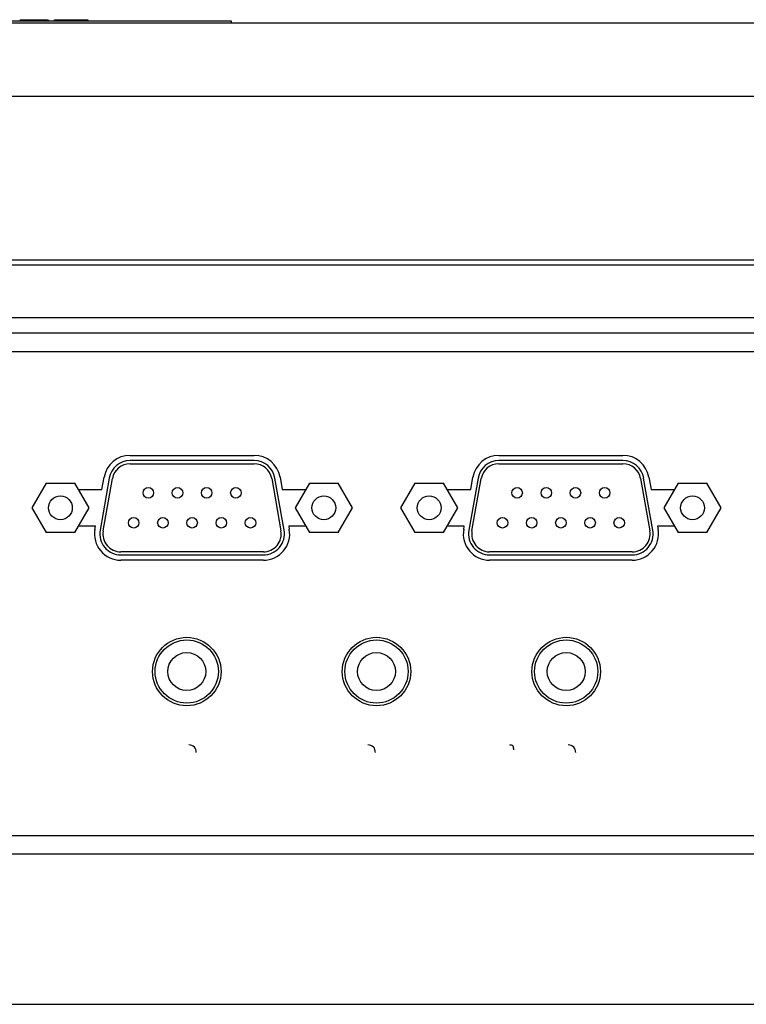
# Model space of a CAD drawing. Units: millimetres. Extents: x 58 to 449, y 284 to 417.
# Drawn here: x 265 to 334, y 321 to 415 of the extents above; entities that cross this region are included whole.
import ezdxf

# ---------------------------------------------------------------- set-up
doc = ezdxf.new("R2010")
doc.units = ezdxf.units.MM
doc.header["$LTSCALE"] = 45.530055
doc.layers.get('0').update_dxf_attribs({"linetype": 'CONTINUOUS'})

msp = doc.modelspace()

# ---------------------------------------------------------------- linework, layer by layer
at = {"color": 7}
for p, q in [((58.741, 414.496), (448.807, 414.496)), ((222.774, 414.696), (284.774, 414.696)), ((264.73, 414.796), (267.337, 414.796)), ((265.596, 414.696), (265.596, 414.796)), ((265.817, 414.796), (265.817, 414.696)), ((266.921, 414.796), (266.921, 414.696)), ((267.337, 414.796), (267.337, 414.696)), ((267.447, 414.796), (267.447, 414.696)), ((268.027, 414.696), (268.027, 414.796)), ((268.027, 414.796), (271.176, 414.796)), ((268.43, 414.796), (268.43, 414.696)), ((270.132, 414.696), (270.132, 414.796)), ((270.854, 414.696), (270.854, 414.796)), ((271.176, 414.796), (271.176, 414.696)), ((284.774, 414.696), (284.774, 414.496)), ((449.124, 407.496), (58.424, 407.496)), ((63.343, 391.996), (444.205, 391.996)), ((444.159, 391.496), (63.389, 391.496)), ((444.159, 386.496), (63.389, 386.496)), ((128.224, 385.046), (379.324, 385.046)), ((249.041, 383.296), (346.066, 383.296)), ((275.184, 373.426), (286.955, 373.426)), ((310.174, 373.426), (321.945, 373.426)), ((286.955, 372.926), (275.184, 372.926)), ((275.184, 372.626), (286.955, 372.626)), ((321.945, 372.926), (310.174, 372.926)), ((310.174, 372.626), (321.945, 372.626)), ((273.214, 371.273), (272.339, 366.313)), ((272.516, 370.196), (272.722, 371.36)), ((272.635, 366.261), (273.509, 371.221)), ((288.629, 371.221), (289.503, 366.261)), ((289.799, 366.313), (288.924, 371.273)), ((289.417, 371.36), (289.622, 370.196)), ((308.204, 371.273), (307.329, 366.313)), ((307.506, 370.196), (307.712, 371.36)), ((307.625, 366.261), (308.499, 371.221)), ((323.619, 371.221), (324.493, 366.261)), ((324.789, 366.313), (323.914, 371.273)), ((324.407, 371.36), (324.612, 370.196)), ((267.217, 370.796), (265.861, 368.446)), ((267.217, 370.796), (269.931, 370.796)), ((271.288, 368.446), (269.931, 370.796)), ((292.207, 370.796), (290.851, 368.446)), ((292.207, 370.796), (294.921, 370.796)), ((296.278, 368.446), (294.921, 370.796)), ((302.207, 370.796), (300.851, 368.446)), ((302.207, 370.796), (304.921, 370.796)), ((306.278, 368.446), (304.921, 370.796)), ((327.197, 370.796), (325.841, 368.446)), ((327.197, 370.796), (329.911, 370.796)), ((331.268, 368.446), (329.911, 370.796)), ((270.277, 370.196), (272.516, 370.196)), ((289.622, 370.196), (291.861, 370.196)), ((305.267, 370.196), (307.506, 370.196)), ((324.612, 370.196), (326.851, 370.196)), ((265.861, 368.446), (267.217, 366.096)), ((269.931, 366.096), (271.288, 368.446)), ((290.851, 368.446), (292.207, 366.096)), ((294.921, 366.096), (296.278, 368.446)), ((300.851, 368.446), (302.207, 366.096)), ((304.921, 366.096), (306.278, 368.446)), ((325.841, 368.446), (327.197, 366.096)), ((329.911, 366.096), (331.268, 368.446)), ((271.899, 366.696), (270.277, 366.696)), ((271.847, 366.4), (271.899, 366.696)), ((291.861, 366.696), (290.239, 366.696)), ((290.239, 366.696), (290.291, 366.4)), ((306.889, 366.696), (305.267, 366.696)), ((306.837, 366.4), (306.889, 366.696)), ((326.851, 366.696), (325.229, 366.696)), ((325.229, 366.696), (325.281, 366.4)), ((269.931, 366.096), (267.217, 366.096)), ((294.921, 366.096), (292.207, 366.096)), ((304.921, 366.096), (302.207, 366.096)), ((329.911, 366.096), (327.197, 366.096)), ((287.829, 364.266), (274.309, 364.266)), ((274.309, 363.966), (287.829, 363.966)), ((322.819, 364.266), (309.299, 364.266)), ((309.299, 363.966), (322.819, 363.966)), ((287.829, 363.466), (274.309, 363.466)), ((322.819, 363.466), (309.299, 363.466)), ((346.096, 337.296), (251.103, 337.296)), ((379.324, 335.546), (174.774, 335.546)), ((126.774, 321.296), (380.774, 321.296))]:
    msp.add_line(p, q, dxfattribs=at)
for centre, radius in [((276.914, 369.866), 0.5), ((279.684, 369.866), 0.5), ((282.454, 369.866), 0.5), ((285.224, 369.866), 0.5), ((311.904, 369.866), 0.5), ((314.674, 369.866), 0.5), ((317.444, 369.866), 0.5), ((320.214, 369.866), 0.5), ((268.574, 368.446), 1.13), ((293.564, 368.446), 1.13), ((303.564, 368.446), 1.13), ((328.554, 368.446), 1.13), ((275.529, 367.026), 0.5), ((278.299, 367.026), 0.5), ((281.069, 367.026), 0.5), ((283.839, 367.026), 0.5), ((286.609, 367.026), 0.5), ((310.519, 367.026), 0.5), ((313.289, 367.026), 0.5), ((316.059, 367.026), 0.5), ((318.829, 367.026), 0.5), ((321.599, 367.026), 0.5), ((280.564, 352.896), 3.25), ((280.564, 352.896), 3), ((298.564, 352.896), 3.25), ((298.564, 352.896), 3), ((316.564, 352.896), 3.25), ((316.564, 352.896), 3), ((280.564, 352.896), 1.8), ((298.564, 352.896), 1.8), ((316.564, 352.896), 1.8)]:
    msp.add_circle(centre, radius, dxfattribs=at)
for centre, radius, start, end in [((275.184, 370.926), 2.5, 90, 170), ((286.955, 370.926), 2.5, 10, 90), ((310.174, 370.926), 2.5, 90, 170), ((321.945, 370.926), 2.5, 10, 90), ((275.184, 370.926), 2, 90, 170), ((275.184, 370.926), 1.7, 90, 170), ((286.955, 370.926), 2, 10, 90), ((286.955, 370.926), 1.7, 10, 90), ((310.174, 370.926), 2, 90, 170), ((310.174, 370.926), 1.7, 90, 170), ((321.945, 370.926), 2, 10, 90), ((321.945, 370.926), 1.7, 10, 90), ((274.309, 365.966), 2.5, 170, 270), ((274.309, 365.966), 2, 170, 270), ((274.309, 365.966), 1.7, 170, 270), ((287.829, 365.966), 2.5, 270, 10), ((287.829, 365.966), 2, 270, 10), ((287.829, 365.966), 1.7, 270, 10), ((309.299, 365.966), 2.5, 170, 270), ((309.299, 365.966), 2, 170, 270), ((309.299, 365.966), 1.7, 170, 270), ((322.819, 365.966), 2.5, 270, 10), ((322.819, 365.966), 2, 270, 10), ((322.819, 365.966), 1.7, 270, 10)]:
    msp.add_arc(centre, radius, start, end, dxfattribs=at)
for points, knots in [([(281.464, 345.212), (281.466, 345.395), (281.355, 345.799), (280.95, 345.925), (280.768, 345.921)], [0, 0, 0, 0, 0.500848, 1, 1, 1, 1]), ([(298.464, 345.195), (298.466, 345.383), (298.355, 345.8), (297.938, 345.926), (297.75, 345.921)], [0, 0, 0, 0, 0.500499, 1, 1, 1, 1]), ([(311.589, 345.449), (311.591, 345.508), (311.585, 345.626), (311.543, 345.808), (311.381, 345.913), (311.261, 345.924), (311.202, 345.921)], [0, 0, 0, 0, 0.251146, 0.500992, 0.74898, 1, 1, 1, 1]), ([(317.464, 345.195), (317.466, 345.383), (317.355, 345.8), (316.938, 345.926), (316.75, 345.921)], [0, 0, 0, 0, 0.500499, 1, 1, 1, 1])]:
    msp.add_open_spline(points, degree=3, knots=knots, dxfattribs=at)

doc.saveas('drawing.dxf')
